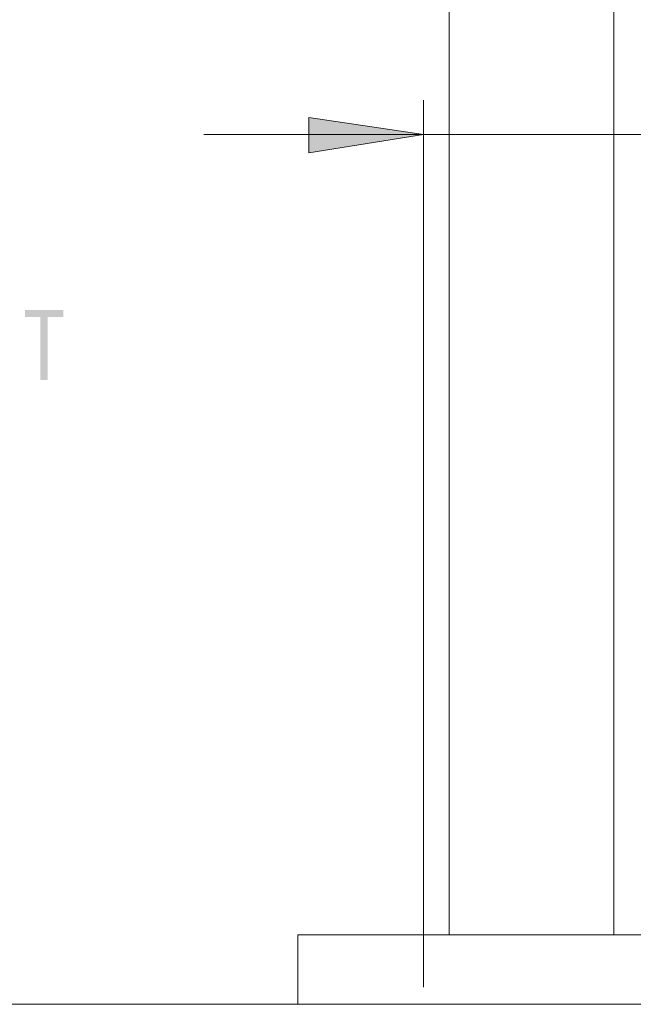
# Model space of a CAD drawing. Units: millimetres. Extents: x -13939 to -13195, y 1507 to 2187.
# Drawn here: x -13733 to -13662, y 1913 to 2026 of the extents above; entities that cross this region are included whole.
import ezdxf

# ---------------------------------------------------------------- set-up
doc = ezdxf.new("R2010")
doc.units = ezdxf.units.MM
doc.layers.add('IGES level 1', color=7, linetype='Continuous', true_color=0x000000)

msp = doc.modelspace()

# ---------------------------------------------------------------- hatches: boundary and pattern name
at = {"layer": 'IGES level 1', "true_color": 0x808080, "extrusion": (0, 0, -1)}
for points in [[(13686.31, 2013.15), (13699.57, 2011.03), (13699.57, 2015.13)], [(13732.4, 1992.05), (13732.4, 1992.85), (13727.96, 1992.85), (13727.96, 1992.05), (13729.77, 1992.05), (13729.77, 1984.74), (13730.59, 1984.74), (13730.59, 1992.05)]]:
    msp.add_hatch(color=8, dxfattribs=at).paths.add_polyline_path(points, flags=0)

# ---------------------------------------------------------------- linework, layer by layer
at = {"layer": 'IGES level 1', "color": 18, "lineweight": 0, "true_color": 0x000000}
for p, q in [((-13683.34, 2045.04), (-13683.34, 1920.59)), ((-13664.29, 1920.59), (-13664.29, 2045.04)), ((-13700.41, 1920.59), (-13700.84, 1920.59)), ((-13700.84, 1920.59), (-13700.84, 1912.55)), ((-13699.71, 1920.59), (-13700.41, 1920.59)), ((-13698.72, 1920.59), (-13699.71, 1920.59)), ((-13697.31, 1920.59), (-13698.72, 1920.59)), ((-13695.62, 1920.59), (-13697.31, 1920.59)), ((-13693.78, 1920.59), (-13695.62, 1920.59)), ((-13691.52, 1920.59), (-13693.78, 1920.59)), ((-13689.13, 1920.59), (-13691.52, 1920.59)), ((-13686.45, 1920.59), (-13689.13, 1920.59)), ((-13683.62, 1920.59), (-13686.45, 1920.59)), ((-13680.66, 1920.59), (-13683.62, 1920.59)), ((-13677.7, 1920.59), (-13680.66, 1920.59)), ((-13674.59, 1920.59), (-13677.7, 1920.59)), ((-13671.49, 1920.59), (-13674.59, 1920.59)), ((-13668.53, 1920.59), (-13671.49, 1920.59)), ((-13665.42, 1920.59), (-13668.53, 1920.59)), ((-13662.6, 1920.59), (-13665.42, 1920.59)), ((-13659.92, 1920.59), (-13662.6, 1920.59)), ((-13523.9, 1912.55), (-13923.77, 1912.55))]:
    msp.add_line(p, q, dxfattribs=at)
at = {"layer": 'IGES level 1', "color": 8, "lineweight": 0, "true_color": 0x808080}
for points in [[(-13686.31, 1914.52), (-13686.31, 2017.1)], [(-13571.59, 2013.15), (-13661.33, 2013.15), (-13686.31, 2013.15), (-13711.7, 2013.15)]]:
    msp.add_lwpolyline(points, dxfattribs=at)
msp.add_lwpolyline([(-13699.57, 2015.13), (-13686.31, 2013.15), (-13699.57, 2011.03)], close=True, dxfattribs=at)

doc.saveas('drawing.dxf')
